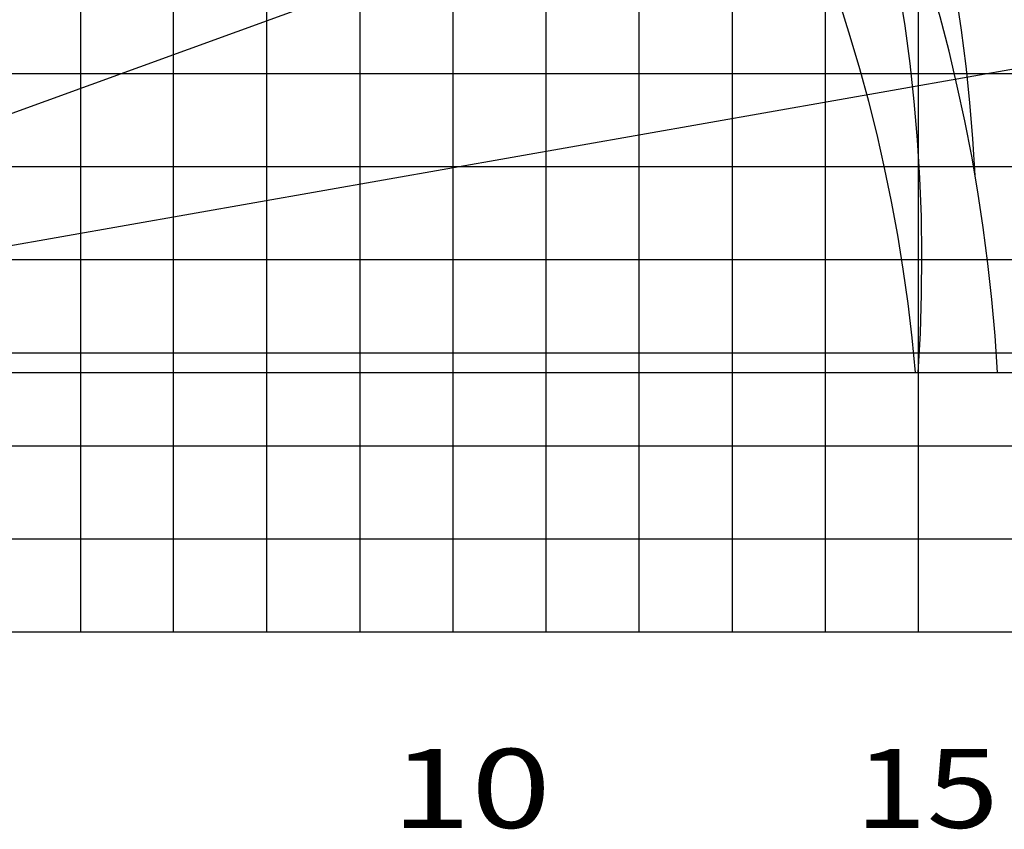
# Model space of a CAD drawing. Extents: x -188585 to -24341, y -37295 to 56747.
# Drawn here: x -84844 to -74266, y -27223 to -18519 of the extents above; entities that cross this region are included whole.
import ezdxf

# ---------------------------------------------------------------- set-up
doc = ezdxf.new("R2010")
doc.units = 0
doc.layers.add('LY_1', color=7, linetype='CONTINUOUS')

msp = doc.modelspace()

# ---------------------------------------------------------------- linework, layer by layer
at = {"layer": 'LY_1', "color": 252, "linetype": 'CONTINUOUS'}
for p, q in [((-83191.535396, -25098.902737), (-83191.535396, 44901.075732)), ((-82191.535396, 44901.075732), (-82191.535396, -25098.902737)), ((-81191.535396, 44901.075732), (-81191.535396, -25098.902737)), ((-79191.535396, 44901.075732), (-79191.535396, -25098.902737)), ((-78191.535396, 44901.075732), (-78191.535396, -25098.902737)), ((-77191.535396, 44901.075732), (-77191.535396, -25098.902737)), ((-76191.535396, 44901.075732), (-76191.535396, -25098.902737)), ((-84191.535396, 39901.074327), (-84191.535396, -25098.902737)), ((-90045.935378, -19098.912037), (-30193.482345, -19098.912037)), ((-88422.759043, -21098.911226), (-30193.482345, -21098.911226)), ((-88032.734623, -22098.907387), (-31191.535396, -22098.907387)), ((-86191.535396, -23098.903548), (-30193.482345, -23098.903548)), ((-86307.097995, -24098.906576), (-30193.482345, -24098.906576))]:
    msp.add_line(p, q, dxfattribs=at)
at = {"layer": 'LY_1', "color": 14, "linetype": 'CONTINUOUS'}
for p, q in [((-80191.535396, 44901.075732), (-80191.535396, -25098.902737)), ((-90191.535396, -25098.902737), (-30193.482345, -25098.902737))]:
    msp.add_line(p, q, dxfattribs=at)
at = {"layer": 'LY_1', "color": 42, "linetype": 'CONTINUOUS'}
for p, q in [((-75191.535396, 44901.075732), (-75191.535396, -25098.902737)), ((-89943.704944, -20098.915065), (-30193.482345, -20098.915065))]:
    msp.add_line(p, q, dxfattribs=at)
at = {"layer": 'LY_1', "color": 72, "linetype": 'CONTINUOUS'}
for p, q in [((-85432.021429, -19709.385988), (-35454.444645, -1519.035657)), ((-85298.027779, -21008.864337), (-32921.001499, -11773.381435)), ((-85391.721841, -22311.868444), (-31961.52394, -22311.868444))]:
    msp.add_line(p, q, dxfattribs=at)
at = {"layer": 'LY_1', "color": 11, "linetype": 'CONTINUOUS'}
for radius, start, end in [(60011.739589, 358.866679, 82.866679), (52413.441868, 358.702357, 82.702357), (43716.117033, 358.444132, 82.444132), (35020.121194, 358.057655, 82.057655), (26326.771326, 357.415892, 81.415892), (17639.979831, 356.141743, 80.141743)]:
    msp.add_arc((-92791.577355, -21124.902377), radius, start, end, dxfattribs=at)
at = {"layer": 'LY_1', "color": 190, "linetype": 'CONTINUOUS'}
for radius, start, end in [(60596.508127, 0.927521, 82.647935), (52998.927455, 1.060499, 82.454068), (44302.717793, 1.268696, 82.150519), (35608.35486, 1.578539, 81.698718), (26917.638234, 2.08839, 80.955104), (18235.776934, 3.083456, 79.502961)]:
    msp.add_arc((-92550.092253, -23292.779732), radius, start, end, dxfattribs=at)
at = {"layer": 'LY_1', "color": 136, "linetype": 'CONTINUOUS'}
for radius, start, end in [(60011.739589, 1.188934, 82.866679), (52413.441868, 1.361323, 82.702357), (43716.117033, 1.632225, 82.444132)]:
    msp.add_arc((-92791.577355, -23557.071948), radius, start, end, dxfattribs=at)
at = {"layer": 'LY_1', "color": 46, "linetype": 'CONTINUOUS'}
for radius, start, end in [(35020.121194, 2.525235, 82.057655), (26326.771326, 3.35993, 81.415892), (17639.979831, 5.018063, 80.141743)]:
    msp.add_arc((-92791.57735, -23854.833999), radius, start, end, dxfattribs=at)
at = {"layer": 'LY_1', "color": 191, "linetype": 'CONTINUOUS'}
for radius, start, end in [(26917.638234, 4.033979, 80.955137), (18235.776934, 2.927328, 79.503009)]:
    msp.add_arc((-92791.577355, -21124.902377), radius, start, end, dxfattribs=at)

# ---------------------------------------------------------------- texts
at = {"layer": 'LY_1', "color": 7, "linetype": 'CONTINUOUS', "char_height": 850, "attachment_point": 1}
for s, insert in [('\\W1.333;\\A1;10', (-80852.643698, -26357.923706)), ('\\W1.200;\\A1;15', (-75871.65478, -26357.923706))]:
    msp.add_mtext(s, dxfattribs=dict(at, insert=insert))

doc.saveas('drawing.dxf')
